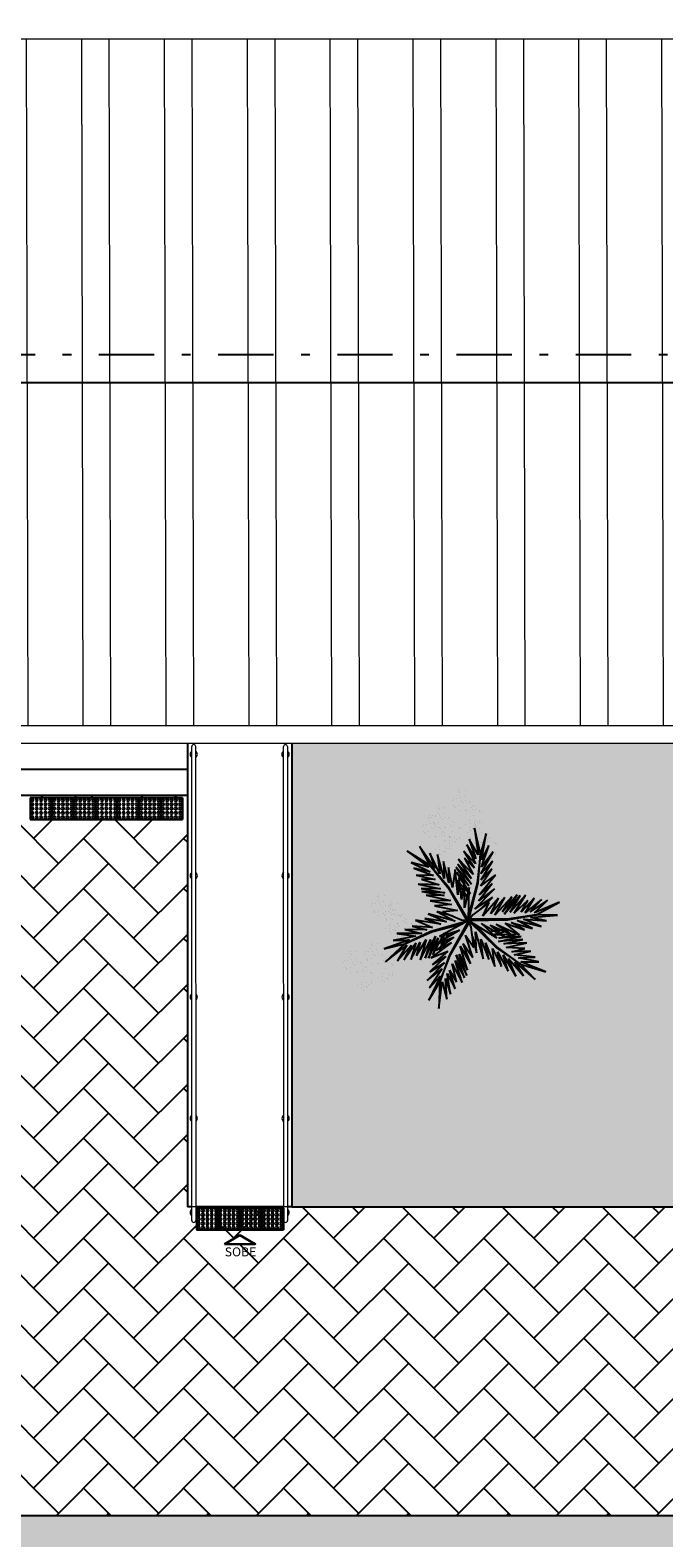
# Model space of a CAD drawing. Units: millimetres. Extents: x 2442 to 3219, y 1339 to 1555.
# Drawn here: x 3104 to 3111, y 1427 to 1444 of the extents above; entities that cross this region are included whole.
import ezdxf
from ezdxf.enums import TextEntityAlignment as Align

# ---------------------------------------------------------------- set-up
doc = ezdxf.new("R2010")
doc.units = ezdxf.units.MM
for name, pattern in [('CONTINUO', [0]), ('DASHDOT2', [12.7, 6.35, -3.175, 0, -3.175]), ('LIN0', [0])]:
    doc.linetypes.add(name, pattern=pattern)
for name, color, linetype, lineweight in [('10.13_Eixo Rod Estr Pav', 11, 'Continuous', 0), ('3', 3, 'Continuous', 30), ('ARQ-Cobertura', 3, 'Continuous', 0), ('MURO', 3, 'LIN0', 9), ('ÁRVORE', 92, 'Continuous', 15)]:
    doc.layers.add(name, color=color, linetype=linetype, lineweight=lineweight)
for name, color, linetype in [('ARQ-___-___-LIN-vistas0', 8, 'Continuous'), ('Contruir', 12, 'Continuous'), ('cota', 1, 'Continuous'), ('JARDIM', 64, 'CONTINUO'), ('TEXTOS', 2, 'Continuous'), ('VEGET1', 103, 'Continuous'), ('VEGET2', 71, 'Continuous')]:
    doc.layers.add(name, color=color, linetype=linetype)
doc.styles.add('arial', font='Arial.ttf')

# ---------------------------------------------------------------- blocks, each defined once
blk = doc.blocks.new('A$C4A2A349F')
at = {"layer": 'ARQ-___-___-LIN-vistas0'}
for p, q in [((0, 0), (0, 0.25)), ((0, 0.25), (0.25, 0.25)), ((0.25, 0.25), (0, 0.25)), ((0.25, 0), (0.25, 0.25)), ((0.25, 0.25), (0.25, 0)), ((0.25, 0), (0, 0))]:
    blk.add_line(p, q, dxfattribs=at)
for centre in [(0.025, 0.225), (0.025, 0.175), (0.075, 0.225), (0.075, 0.175), (0.125, 0.225), (0.125, 0.175), (0.175, 0.225), (0.175, 0.175), (0.225, 0.225), (0.225, 0.175), (0.025, 0.125), (0.025, 0.075), (0.025, 0.025), (0.075, 0.125), (0.075, 0.075), (0.075, 0.025), (0.125, 0.125), (0.125, 0.075), (0.125, 0.025), (0.175, 0.125), (0.175, 0.075), (0.175, 0.025), (0.225, 0.125), (0.225, 0.075), (0.225, 0.025)]:
    blk.add_circle(centre, 0.015, dxfattribs=at)
blk = doc.blocks.new('VEG2')
at = {"color": 0}
for p, q in [((-0.077, 1.168), (-0.077, 1.168)), ((-0.051, 1.171), (-0.051, 1.171)), ((-0.03, 1.197), (-0.03, 1.197)), ((-0.028, 1.238), (-0.028, 1.238)), ((-0.022, 1.256), (-0.022, 1.256)), ((-0.018, 1.229), (-0.018, 1.229)), ((-0.01, 1.177), (-0.01, 1.177)), ((0.025, 1.189), (0.025, 1.189)), ((0.038, 1.249), (0.038, 1.249)), ((-0.23, 1.037), (-0.23, 1.037)), ((-0.228, 1.078), (-0.228, 1.078)), ((-0.222, 1.096), (-0.222, 1.096)), ((-0.218, 1.069), (-0.218, 1.069)), ((-0.175, 1.029), (-0.175, 1.029)), ((-0.162, 1.089), (-0.162, 1.089)), ((-0.09, 1.151), (-0.09, 1.151)), ((-0.075, 1.1), (-0.075, 1.1)), ((-0.066, 1.091), (-0.066, 1.091)), ((-0.061, 1.082), (-0.061, 1.082)), ((-0.026, 1.101), (-0.026, 1.101)), ((-0.023, 1.051), (-0.023, 1.051)), ((-0.002, 1.144), (-0.002, 1.144)), ((0.019, 1.131), (0.019, 1.131)), ((0.036, 1.053), (0.036, 1.053)), ((0.041, 1.152), (0.041, 1.152)), ((0.044, 1.056), (0.044, 1.056)), ((0.075, 1.144), (0.075, 1.144)), ((0.084, 1.135), (0.084, 1.135)), ((0.095, 1.082), (0.095, 1.082)), ((0.104, 1.062), (0.104, 1.062)), ((0.109, 1.106), (0.109, 1.106)), ((0.128, 1.095), (0.128, 1.095)), ((0.13, 1.066), (0.13, 1.066)), ((0.172, 1.055), (0.172, 1.055)), ((0.177, 1.05), (0.177, 1.05)), ((0.187, 1.041), (0.187, 1.041)), ((-0.382, 0.901), (-0.382, 0.901)), ((-0.369, 0.918), (-0.369, 0.918)), ((-0.343, 0.921), (-0.343, 0.921)), ((-0.322, 0.947), (-0.322, 0.947)), ((-0.32, 0.988), (-0.32, 0.988)), ((-0.313, 1.006), (-0.313, 1.006)), ((-0.31, 0.979), (-0.31, 0.979)), ((-0.302, 0.927), (-0.302, 0.927)), ((-0.294, 0.894), (-0.294, 0.894)), ((-0.29, 0.991), (-0.29, 0.991)), ((-0.277, 1.008), (-0.277, 1.008)), ((-0.275, 0.94), (-0.275, 0.94)), ((-0.273, 0.881), (-0.273, 0.881)), ((-0.267, 0.939), (-0.267, 0.939)), ((-0.266, 0.931), (-0.266, 0.931)), ((-0.261, 0.922), (-0.261, 0.922)), ((-0.254, 0.999), (-0.254, 0.999)), ((-0.251, 1.011), (-0.251, 1.011)), ((-0.251, 0.902), (-0.251, 0.902)), ((-0.226, 0.941), (-0.226, 0.941)), ((-0.223, 0.891), (-0.223, 0.891)), ((-0.217, 0.894), (-0.217, 0.894)), ((-0.21, 1.017), (-0.21, 1.017)), ((-0.208, 0.885), (-0.208, 0.885)), ((-0.202, 0.984), (-0.202, 0.984)), ((-0.181, 0.971), (-0.181, 0.971)), ((-0.164, 0.893), (-0.164, 0.893)), ((-0.159, 0.992), (-0.159, 0.992)), ((-0.156, 0.896), (-0.156, 0.896)), ((-0.125, 0.984), (-0.125, 0.984)), ((-0.116, 0.975), (-0.116, 0.975)), ((-0.105, 0.922), (-0.105, 0.922)), ((-0.096, 0.902), (-0.096, 0.902)), ((-0.091, 0.946), (-0.091, 0.946)), ((-0.072, 0.935), (-0.072, 0.935)), ((-0.07, 0.906), (-0.07, 0.906)), ((-0.028, 0.895), (-0.028, 0.895)), ((-0.023, 0.89), (-0.023, 0.89)), ((-0.013, 0.881), (-0.013, 0.881)), ((0.041, 0.924), (0.041, 0.924)), ((0.079, 0.894), (0.079, 0.894)), ((0.08, 0.958), (0.08, 0.958)), ((0.082, 0.93), (0.082, 0.93)), ((0.1, 0.88), (0.1, 0.88)), ((0.112, 1.009), (0.112, 1.009)), ((0.115, 0.913), (0.115, 0.913)), ((0.12, 0.887), (0.12, 0.887)), ((0.122, 0.928), (0.122, 0.928)), ((0.128, 0.946), (0.128, 0.946)), ((0.13, 0.912), (0.13, 0.912)), ((0.132, 0.919), (0.132, 0.919)), ((0.135, 0.957), (0.135, 0.957)), ((0.139, 0.904), (0.139, 0.904)), ((0.15, 0.939), (0.15, 0.939)), ((0.175, 0.959), (0.175, 0.959)), ((0.175, 0.879), (0.175, 0.879)), ((0.176, 0.942), (0.176, 0.942)), ((0.188, 0.939), (0.188, 0.939)), ((-0.367, 0.85), (-0.367, 0.85)), ((-0.358, 0.841), (-0.358, 0.841)), ((-0.353, 0.832), (-0.353, 0.832)), ((-0.318, 0.851), (-0.318, 0.851)), ((-0.315, 0.801), (-0.315, 0.801)), ((-0.256, 0.803), (-0.256, 0.803)), ((-0.248, 0.806), (-0.248, 0.806)), ((-0.197, 0.832), (-0.197, 0.832)), ((-0.188, 0.812), (-0.188, 0.812)), ((-0.183, 0.855), (-0.183, 0.855)), ((-0.18, 0.759), (-0.18, 0.759)), ((-0.164, 0.845), (-0.164, 0.845)), ((-0.162, 0.815), (-0.162, 0.815)), ((-0.159, 0.764), (-0.159, 0.764)), ((-0.121, 0.734), (-0.121, 0.734)), ((-0.12, 0.805), (-0.12, 0.805)), ((-0.12, 0.798), (-0.12, 0.798)), ((-0.118, 0.77), (-0.118, 0.77)), ((-0.115, 0.8), (-0.115, 0.8)), ((-0.105, 0.791), (-0.105, 0.791)), ((-0.088, 0.849), (-0.088, 0.849)), ((-0.085, 0.753), (-0.085, 0.753)), ((-0.07, 0.752), (-0.07, 0.752)), ((-0.065, 0.797), (-0.065, 0.797)), ((-0.061, 0.744), (-0.061, 0.744)), ((-0.05, 0.779), (-0.05, 0.779)), ((-0.025, 0.799), (-0.025, 0.799)), ((-0.024, 0.782), (-0.024, 0.782)), ((0.06, 0.841), (0.06, 0.841)), ((0.073, 0.858), (0.073, 0.858)), ((0.075, 0.79), (0.075, 0.79)), ((0.084, 0.781), (0.084, 0.781)), ((0.089, 0.772), (0.089, 0.772)), ((0.099, 0.861), (0.099, 0.861)), ((0.124, 0.791), (0.124, 0.791)), ((0.127, 0.741), (0.127, 0.741)), ((0.14, 0.867), (0.14, 0.867)), ((0.148, 0.834), (0.148, 0.834)), ((0.169, 0.821), (0.169, 0.821)), ((0.186, 0.743), (0.186, 0.743)), ((0.191, 0.842), (0.191, 0.842)), ((0.194, 0.746), (0.194, 0.746)), ((0.225, 0.834), (0.225, 0.834)), ((0.234, 0.825), (0.234, 0.825)), ((0.245, 0.772), (0.245, 0.772)), ((0.254, 0.752), (0.254, 0.752)), ((0.259, 0.796), (0.259, 0.796)), ((0.278, 0.785), (0.278, 0.785)), ((0.28, 0.756), (0.28, 0.756)), ((0.322, 0.745), (0.322, 0.745)), ((0.327, 0.74), (0.327, 0.74)), ((0.337, 0.731), (0.337, 0.731)), ((-0.251, 0.674), (-0.251, 0.674)), ((-0.213, 0.644), (-0.213, 0.644)), ((-0.212, 0.708), (-0.212, 0.708)), ((-0.21, 0.68), (-0.21, 0.68)), ((-0.192, 0.63), (-0.192, 0.63)), ((-0.177, 0.663), (-0.177, 0.663)), ((-0.162, 0.662), (-0.162, 0.662)), ((-0.157, 0.707), (-0.157, 0.707)), ((-0.153, 0.653), (-0.153, 0.653)), ((-0.142, 0.689), (-0.142, 0.689)), ((-0.117, 0.709), (-0.117, 0.709)), ((-0.116, 0.692), (-0.116, 0.692)), ((-0.1, 0.72), (-0.1, 0.72)), ((0.191, 0.614), (0.191, 0.614)), ((0.229, 0.584), (0.229, 0.584)), ((0.23, 0.648), (0.23, 0.648)), ((0.232, 0.62), (0.232, 0.62)), ((0.262, 0.699), (0.262, 0.699)), ((0.265, 0.603), (0.265, 0.603)), ((0.28, 0.602), (0.28, 0.602)), ((0.285, 0.647), (0.285, 0.647)), ((0.289, 0.594), (0.289, 0.594)), ((0.3, 0.629), (0.3, 0.629)), ((0.325, 0.649), (0.325, 0.649)), ((0.326, 0.632), (0.326, 0.632)), ((0.25, 0.57), (0.25, 0.57)), ((-0.857, 0.158), (-0.857, 0.158)), ((-0.831, 0.161), (-0.831, 0.161)), ((-0.81, 0.187), (-0.81, 0.187)), ((-0.808, 0.228), (-0.808, 0.228)), ((-0.802, 0.246), (-0.802, 0.246)), ((-0.798, 0.219), (-0.798, 0.219)), ((-0.79, 0.167), (-0.79, 0.167)), ((-0.755, 0.179), (-0.755, 0.179)), ((-0.742, 0.239), (-0.742, 0.239)), ((-0.688, 0.148), (-0.688, 0.148)), ((-0.682, 0.166), (-0.682, 0.166)), ((-0.622, 0.159), (-0.622, 0.159)), ((-0.87, 0.141), (-0.87, 0.141)), ((-0.855, 0.09), (-0.855, 0.09)), ((-0.846, 0.081), (-0.846, 0.081)), ((-0.841, 0.072), (-0.841, 0.072)), ((-0.806, 0.091), (-0.806, 0.091)), ((-0.803, 0.041), (-0.803, 0.041)), ((-0.782, 0.134), (-0.782, 0.134)), ((-0.761, 0.121), (-0.761, 0.121)), ((-0.75, 0.061), (-0.75, 0.061)), ((-0.744, 0.043), (-0.744, 0.043)), ((-0.739, 0.142), (-0.739, 0.142)), ((-0.737, 0.078), (-0.737, 0.078)), ((-0.736, 0.046), (-0.736, 0.046)), ((-0.735, 0.01), (-0.735, 0.01)), ((-0.726, 0.001), (-0.726, 0.001)), ((-0.711, 0.081), (-0.711, 0.081)), ((-0.705, 0.134), (-0.705, 0.134)), ((-0.696, 0.125), (-0.696, 0.125)), ((-0.69, 0.107), (-0.69, 0.107)), ((-0.686, 0.011), (-0.686, 0.011)), ((-0.685, 0.072), (-0.685, 0.072)), ((-0.678, 0.139), (-0.678, 0.139)), ((-0.676, 0.052), (-0.676, 0.052)), ((-0.671, 0.096), (-0.671, 0.096)), ((-0.67, 0.087), (-0.67, 0.087)), ((-0.662, 0.054), (-0.662, 0.054)), ((-0.652, 0.085), (-0.652, 0.085)), ((-0.65, 0.056), (-0.65, 0.056)), ((-0.641, 0.041), (-0.641, 0.041)), ((-0.635, 0.099), (-0.635, 0.099)), ((-0.619, 0.062), (-0.619, 0.062)), ((-0.608, 0.045), (-0.608, 0.045)), ((-0.603, 0.04), (-0.603, 0.04)), ((-0.593, 0.031), (-0.593, 0.031)), ((-0.585, 0.054), (-0.585, 0.054)), ((-0.576, 0.045), (-0.576, 0.045)), ((-0.551, 0.016), (-0.551, 0.016)), ((-0.532, 0.005), (-0.532, 0.005)), ((-0.739, -0.086), (-0.739, -0.086)), ((-0.721, -0.008), (-0.721, -0.008)), ((-0.701, -0.116), (-0.701, -0.116)), ((-0.7, -0.052), (-0.7, -0.052)), ((-0.698, -0.08), (-0.698, -0.08)), ((-0.683, -0.039), (-0.683, -0.039)), ((-0.68, -0.13), (-0.68, -0.13)), ((-0.668, -0.001), (-0.668, -0.001)), ((-0.665, -0.097), (-0.665, -0.097)), ((-0.65, -0.098), (-0.65, -0.098)), ((-0.645, -0.053), (-0.645, -0.053)), ((-0.641, -0.106), (-0.641, -0.106)), ((-0.63, -0.071), (-0.63, -0.071)), ((-0.624, -0.037), (-0.624, -0.037)), ((-0.616, -0.034), (-0.616, -0.034)), ((-0.605, -0.051), (-0.605, -0.051)), ((-0.604, -0.068), (-0.604, -0.068)), ((-0.58, -0.132), (-0.58, -0.132)), ((-0.565, -0.008), (-0.565, -0.008)), ((-0.556, -0.028), (-0.556, -0.028)), ((-0.548, -0.081), (-0.548, -0.081)), ((-0.53, -0.024), (-0.53, -0.024)), ((-0.525, -0.133), (-0.525, -0.133)), ((-0.488, -0.035), (-0.488, -0.035)), ((-0.485, -0.131), (-0.485, -0.131)), ((-0.483, -0.04), (-0.483, -0.04)), ((-0.473, -0.049), (-0.473, -0.049)), ((-0.876, -0.282), (-0.876, -0.282)), ((-0.874, -0.241), (-0.874, -0.241)), ((-0.868, -0.223), (-0.868, -0.223)), ((-0.865, -0.25), (-0.865, -0.25)), ((-0.821, -0.29), (-0.821, -0.29)), ((-0.808, -0.23), (-0.808, -0.23)), ((-0.619, -0.166), (-0.619, -0.166)), ((-0.581, -0.196), (-0.581, -0.196)), ((-0.578, -0.16), (-0.578, -0.16)), ((-0.56, -0.21), (-0.56, -0.21)), ((-0.545, -0.177), (-0.545, -0.177)), ((-0.53, -0.178), (-0.53, -0.178)), ((-0.521, -0.186), (-0.521, -0.186)), ((-0.51, -0.151), (-0.51, -0.151)), ((-0.484, -0.148), (-0.484, -0.148)), ((-1.14, -0.409), (-1.14, -0.409)), ((-1.127, -0.392), (-1.127, -0.392)), ((-1.101, -0.389), (-1.101, -0.389)), ((-1.08, -0.363), (-1.08, -0.363)), ((-1.078, -0.322), (-1.078, -0.322)), ((-1.072, -0.304), (-1.072, -0.304)), ((-1.068, -0.331), (-1.068, -0.331)), ((-1.06, -0.383), (-1.06, -0.383)), ((-1.052, -0.416), (-1.052, -0.416)), ((-1.031, -0.429), (-1.031, -0.429)), ((-1.025, -0.371), (-1.025, -0.371)), ((-1.012, -0.311), (-1.012, -0.311)), ((-1.009, -0.408), (-1.009, -0.408)), ((-0.975, -0.416), (-0.975, -0.416)), ((-0.966, -0.425), (-0.966, -0.425)), ((-0.936, -0.328), (-0.936, -0.328)), ((-0.923, -0.311), (-0.923, -0.311)), ((-0.922, -0.379), (-0.922, -0.379)), ((-0.912, -0.388), (-0.912, -0.388)), ((-0.907, -0.397), (-0.907, -0.397)), ((-0.897, -0.308), (-0.897, -0.308)), ((-0.873, -0.378), (-0.873, -0.378)), ((-0.869, -0.428), (-0.869, -0.428)), ((-0.856, -0.302), (-0.856, -0.302)), ((-0.848, -0.335), (-0.848, -0.335)), ((-0.827, -0.348), (-0.827, -0.348)), ((-0.81, -0.426), (-0.81, -0.426)), ((-0.805, -0.327), (-0.805, -0.327)), ((-0.802, -0.423), (-0.802, -0.423)), ((-0.771, -0.335), (-0.771, -0.335)), ((-0.762, -0.344), (-0.762, -0.344)), ((-0.751, -0.397), (-0.751, -0.397)), ((-0.742, -0.417), (-0.742, -0.417)), ((-0.737, -0.374), (-0.737, -0.374)), ((-0.719, -0.384), (-0.719, -0.384)), ((-0.716, -0.413), (-0.716, -0.413)), ((-0.674, -0.424), (-0.674, -0.424)), ((-0.669, -0.429), (-0.669, -0.429)), ((-1.125, -0.46), (-1.125, -0.46)), ((-1.116, -0.469), (-1.116, -0.469)), ((-1.111, -0.478), (-1.111, -0.478)), ((-1.076, -0.459), (-1.076, -0.459)), ((-1.073, -0.509), (-1.073, -0.509)), ((-1.014, -0.507), (-1.014, -0.507)), ((-1.006, -0.504), (-1.006, -0.504)), ((-0.955, -0.478), (-0.955, -0.478)), ((-0.946, -0.498), (-0.946, -0.498)), ((-0.941, -0.454), (-0.941, -0.454)), ((-0.938, -0.551), (-0.938, -0.551)), ((-0.922, -0.465), (-0.922, -0.465)), ((-0.92, -0.494), (-0.92, -0.494)), ((-0.878, -0.505), (-0.878, -0.505)), ((-0.873, -0.51), (-0.873, -0.51)), ((-0.863, -0.519), (-0.863, -0.519)), ((-0.805, -0.555), (-0.805, -0.555)), ((-0.766, -0.521), (-0.766, -0.521)), ((-0.764, -0.549), (-0.764, -0.549)), ((-0.734, -0.47), (-0.734, -0.47)), ((-0.731, -0.566), (-0.731, -0.566)), ((-0.717, -0.567), (-0.717, -0.567)), ((-0.711, -0.522), (-0.711, -0.522)), ((-0.707, -0.575), (-0.707, -0.575)), ((-0.696, -0.54), (-0.696, -0.54)), ((-0.671, -0.52), (-0.671, -0.52)), ((-0.67, -0.537), (-0.67, -0.537)), ((-0.66, -0.438), (-0.66, -0.438)), ((-1.009, -0.636), (-1.009, -0.636)), ((-0.971, -0.666), (-0.971, -0.666)), ((-0.97, -0.602), (-0.97, -0.602)), ((-0.968, -0.63), (-0.968, -0.63)), ((-0.95, -0.68), (-0.95, -0.68)), ((-0.935, -0.647), (-0.935, -0.647)), ((-0.92, -0.648), (-0.92, -0.648)), ((-0.915, -0.603), (-0.915, -0.603)), ((-0.911, -0.656), (-0.911, -0.656)), ((-0.9, -0.621), (-0.9, -0.621)), ((-0.875, -0.601), (-0.875, -0.601)), ((-0.874, -0.618), (-0.874, -0.618)), ((-0.768, -0.585), (-0.768, -0.585)), ((-0.747, -0.599), (-0.747, -0.599))]:
    blk.add_line(p, q, dxfattribs=at)
at = {"layer": 'VEGET1'}
for p, q in [((0.123, 0.886), (0.16, 0.627)), ((0.181, 0.636), (0.123, 0.886)), ((0.074, 0.78), (0.138, 0.588)), ((0.16, 0.627), (0.074, 0.78)), ((0.237, 0.833), (0.181, 0.636)), ((0.191, 0.578), (0.237, 0.833)), ((-0.029, 0.586), (0.092, 0.399)), ((0.112, 0.437), (-0.029, 0.586)), ((0.02, 0.661), (0.12, 0.503)), ((0.135, 0.539), (0.02, 0.661)), ((0.028, 0.595), (0.112, 0.437)), ((0.12, 0.503), (0.028, 0.595)), ((0.051, 0.724), (0.135, 0.539)), ((0.138, 0.588), (0.051, 0.724)), ((0.181, 0.636), (0.151, 0.355)), ((0.158, 0.358), (0.181, 0.636)), ((0.186, 0.445), (0.304, 0.655)), ((0.263, 0.718), (0.191, 0.578)), ((0.191, 0.508), (0.263, 0.718)), ((0.304, 0.655), (0.191, 0.508)), ((-0.053, 0.508), (0.07, 0.329)), ((0.096, 0.343), (-0.053, 0.508)), ((-0.047, 0.456), (0.022, 0.346)), ((0.07, 0.329), (-0.047, 0.456)), ((-0.037, 0.536), (0.096, 0.343)), ((0.092, 0.399), (-0.037, 0.536)), ((0.183, 0.328), (0.292, 0.491)), ((0.299, 0.567), (0.186, 0.445)), ((0.19, 0.385), (0.299, 0.567)), ((0.292, 0.491), (0.19, 0.385)), ((-0.027, 0.358), (-0.051, 0.381)), ((-0.05, 0.377), (-0.028, 0.345)), ((-0.032, 0.296), (-0.042, 0.305)), ((0.017, 0.314), (-0.018, 0.349)), ((-0.015, 0.326), (0.013, 0.285)), ((0.028, 0.336), (0.065, 0.276)), ((0.063, 0.268), (0.028, 0.303)), ((0.151, 0.355), (0.068, 0.053)), ((0.069, 0.005), (0.158, 0.358)), ((0.126, 0.105), (0.317, 0.298)), ((0.163, 0.183), (0.295, 0.349)), ((0.317, 0.298), (0.163, 0.183)), ((0.17, 0.24), (0.326, 0.433)), ((0.295, 0.349), (0.17, 0.24)), ((0.326, 0.433), (0.183, 0.328)), ((-0.04, 0.287), (-0.033, 0.276)), ((0.009, 0.261), (-0.009, 0.277)), ((-0.004, 0.232), (0.003, 0.22)), ((0.028, 0.263), (0.054, 0.226)), ((0.053, 0.223), (0.028, 0.245)), ((0.028, 0.182), (0.04, 0.164)), ((0.038, 0.154), (0.029, 0.162)), ((0.072, 0.265), (0.081, 0.251)), ((0.081, 0.251), (0.072, 0.26)), ((0.297, 0.214), (0.126, 0.105)), ((0.181, 0.102), (0.297, 0.214)), ((-0.356, 0.011), (-0.2, -0.043)), ((-0.147, -0.02), (-0.356, 0.011)), ((-0.324, 0.056), (-0.147, -0.02)), ((-0.061, -0.013), (-0.324, 0.056)), ((-0.24, 0.08), (-0.061, -0.013)), ((-0.086, 0.036), (-0.24, 0.08)), ((0.067, 0.006), (0.069, 0.005)), ((-0.385, -0.132), (-0.626, -0.134)), ((-0.626, -0.134), (-0.442, -0.158)), ((-0.296, -0.112), (-0.548, -0.231)), ((-0.548, -0.231), (-0.289, -0.117)), ((-0.547, -0.095), (-0.385, -0.132)), ((-0.335, -0.098), (-0.547, -0.095)), ((-0.478, -0.062), (-0.335, -0.098)), ((-0.282, -0.075), (-0.478, -0.062)), ((-0.445, -0.004), (-0.282, -0.075)), ((-0.2, -0.043), (-0.445, -0.004)), ((0.054, -0.013), (-0.296, -0.112)), ((-0.289, -0.117), (0.013, -0.038)), ((-0.172, -0.14), (-0.164, -0.125)), ((-0.164, -0.125), (-0.167, -0.138)), ((-0.149, -0.177), (-0.129, -0.136)), ((-0.126, -0.135), (-0.133, -0.168)), ((-0.079, -0.136), (-0.069, -0.117)), ((-0.059, -0.114), (-0.061, -0.126)), ((0.055, -0.015), (0.054, -0.013)), ((0.079, -0.015), (0.077, -0.017)), ((0.077, -0.017), (0.338, -0.27)), ((0.339, -0.262), (0.12, -0.04)), ((0.135, -0.116), (0.207, -0.378)), ((0.144, -0.318), (0.135, -0.116)), ((0.221, -0.064), (0.233, -0.06)), ((0.251, -0.07), (0.23, -0.071)), ((0.274, -0.112), (0.305, -0.101)), ((0.321, -0.11), (0.276, -0.114)), ((0.31, -0.066), (0.296, -0.067)), ((0.308, -0.143), (0.356, -0.13)), ((0.328, -0.093), (0.352, -0.084)), ((0.397, -0.104), (0.348, -0.108)), ((0.358, -0.179), (0.526, -0.141)), ((0.376, -0.063), (0.362, -0.063)), ((0.371, -0.126), (0.463, -0.101)), ((0.379, -0.075), (0.393, -0.07)), ((0.526, -0.141), (0.396, -0.146)), ((0.459, -0.099), (0.42, -0.102)), ((0.541, -0.008), (0.546, -0.008)), ((-0.503, -0.193), (-0.747, -0.281)), ((-0.747, -0.281), (-0.548, -0.231)), ((-0.548, -0.231), (-0.736, -0.406)), ((-0.736, -0.406), (-0.53, -0.245)), ((-0.442, -0.158), (-0.66, -0.201)), ((-0.66, -0.201), (-0.503, -0.193)), ((-0.619, -0.396), (-0.485, -0.245)), ((-0.53, -0.245), (-0.619, -0.396)), ((-0.559, -0.388), (-0.441, -0.222)), ((-0.485, -0.245), (-0.559, -0.388)), ((-0.489, -0.383), (-0.402, -0.218)), ((-0.441, -0.222), (-0.489, -0.383)), ((-0.436, -0.344), (-0.341, -0.192)), ((-0.402, -0.218), (-0.436, -0.344)), ((-0.4, -0.388), (-0.299, -0.19)), ((-0.341, -0.192), (-0.4, -0.388)), ((-0.352, -0.37), (-0.252, -0.159)), ((-0.299, -0.19), (-0.352, -0.37)), ((-0.252, -0.159), (-0.32, -0.37)), ((-0.32, -0.37), (-0.227, -0.174)), ((-0.227, -0.174), (-0.278, -0.339)), ((-0.278, -0.339), (-0.217, -0.224)), ((-0.212, -0.214), (-0.178, -0.152)), ((-0.203, -0.273), (-0.212, -0.304)), ((-0.208, -0.302), (-0.192, -0.267)), ((-0.187, -0.212), (-0.2, -0.26)), ((-0.171, -0.149), (-0.183, -0.198)), ((-0.182, -0.246), (-0.16, -0.202)), ((-0.147, -0.245), (-0.15, -0.259)), ((-0.137, -0.192), (-0.142, -0.217)), ((-0.135, -0.248), (-0.129, -0.236)), ((-0.105, -0.19), (-0.099, -0.177)), ((0.105, -0.162), (0.144, -0.318)), ((0.184, -0.187), (0.262, -0.384)), ((0.207, -0.378), (0.184, -0.187)), ((0.23, -0.222), (0.319, -0.453)), ((0.262, -0.384), (0.23, -0.222)), ((0.284, -0.15), (0.296, -0.146)), ((0.301, -0.149), (0.284, -0.15)), ((0.299, -0.277), (0.386, -0.453)), ((0.319, -0.453), (0.299, -0.277)), ((0.384, -0.146), (0.314, -0.149)), ((0.338, -0.27), (0.567, -0.429)), ((0.567, -0.429), (0.339, -0.262)), ((0.357, -0.209), (0.574, -0.162)), ((0.59, -0.19), (0.357, -0.209)), ((0.574, -0.162), (0.358, -0.179)), ((0.407, -0.234), (0.59, -0.19)), ((0.629, -0.222), (0.407, -0.234)), ((0.43, -0.269), (0.629, -0.222)), ((0.609, -0.276), (0.43, -0.269)), ((0.483, -0.309), (0.609, -0.276)), ((0.345, -0.311), (0.449, -0.497)), ((0.386, -0.453), (0.345, -0.311)), ((0.4, -0.338), (0.522, -0.545)), ((0.449, -0.497), (0.4, -0.338)), ((0.451, -0.374), (0.597, -0.541)), ((0.522, -0.545), (0.451, -0.374)), ((0.669, -0.302), (0.483, -0.309)), ((0.506, -0.34), (0.669, -0.302)), ((0.709, -0.36), (0.506, -0.34)), ((0.512, -0.409), (0.71, -0.577)), ((0.597, -0.541), (0.512, -0.409)), ((0.548, -0.368), (0.709, -0.36)), ((0.746, -0.408), (0.548, -0.368)), ((0.567, -0.429), (0.813, -0.504)), ((0.71, -0.577), (0.567, -0.429)), ((0.571, -0.406), (0.746, -0.408)), ((0.813, -0.504), (0.571, -0.406))]:
    blk.add_line(p, q, dxfattribs=at)
at = {"layer": 'VEGET2'}
for p, q in [((-0.525, 0.664), (-0.317, 0.507)), ((-0.308, 0.528), (-0.525, 0.664)), ((-0.408, 0.708), (-0.308, 0.528)), ((-0.259, 0.494), (-0.408, 0.708)), ((-0.308, 0.644), (-0.259, 0.494)), ((-0.21, 0.444), (-0.308, 0.644)), ((-0.234, 0.629), (-0.21, 0.444)), ((-0.17, 0.397), (-0.234, 0.629)), ((-0.486, 0.554), (-0.304, 0.464)), ((-0.317, 0.507), (-0.486, 0.554)), ((-0.462, 0.498), (-0.272, 0.427)), ((-0.304, 0.464), (-0.462, 0.498)), ((-0.308, 0.528), (-0.13, 0.308)), ((-0.128, 0.315), (-0.308, 0.528)), ((-0.176, 0.563), (-0.17, 0.397)), ((-0.124, 0.357), (-0.176, 0.563)), ((-0.126, 0.504), (-0.124, 0.357)), ((-0.088, 0.312), (-0.126, 0.504)), ((-0.062, 0.487), (-0.088, 0.312)), ((-0.036, 0.24), (-0.062, 0.487)), ((-0.439, 0.432), (-0.257, 0.39)), ((-0.272, 0.427), (-0.439, 0.432)), ((-0.421, 0.344), (-0.203, 0.298)), ((-0.216, 0.338), (-0.421, 0.344)), ((-0.391, 0.303), (-0.161, 0.261)), ((-0.203, 0.298), (-0.391, 0.303)), ((-0.387, 0.391), (-0.216, 0.338)), ((-0.257, 0.39), (-0.387, 0.391)), ((-0.13, 0.308), (0.047, -0.004)), ((0.059, 0.003), (-0.128, 0.315)), ((-0.024, 0.406), (-0.036, 0.24)), ((0, 0.195), (-0.024, 0.406)), ((0.027, 0.386), (0, 0.195)), ((0.029, 0.114), (0.027, 0.386)), ((0.073, 0.311), (0.029, 0.114)), ((0.067, -0.008), (0.073, 0.311)), ((-0.383, 0.272), (-0.17, 0.233)), ((-0.161, 0.261), (-0.383, 0.272)), ((-0.342, 0.239), (-0.106, 0.185)), ((-0.17, 0.233), (-0.342, 0.239)), ((-0.106, 0.185), (-0.303, 0.184)), ((-0.303, 0.184), (-0.098, 0.146)), ((-0.098, 0.146), (-0.263, 0.134)), ((0.267, 0.167), (0.107, 0.046)), ((0.355, 0.207), (0.203, 0.035)), ((0.203, 0.035), (0.267, 0.167)), ((0.418, 0.216), (0.283, 0.057)), ((0.283, 0.057), (0.355, 0.207)), ((0.486, 0.222), (0.32, 0.045)), ((0.32, 0.045), (0.418, 0.216)), ((0.535, 0.241), (0.394, 0.076)), ((0.394, 0.076), (0.486, 0.222)), ((0.414, 0.055), (0.535, 0.241)), ((0.565, 0.233), (0.414, 0.055)), ((0.616, 0.238), (0.467, 0.073)), ((0.467, 0.073), (0.565, 0.233)), ((0.508, 0.064), (0.616, 0.238)), ((0.639, 0.186), (0.508, 0.064)), ((0.701, 0.21), (0.574, 0.073)), ((0.574, 0.073), (0.639, 0.186)), ((0.613, 0.068), (0.701, 0.21)), ((0.77, 0.197), (0.613, 0.068)), ((0.661, 0.077), (0.77, 0.197)), ((0.83, 0.189), (0.661, 0.077)), ((0.705, 0.066), (0.83, 0.189)), ((0.945, 0.169), (0.705, 0.066)), ((0.718, 0.048), (0.945, 0.169)), ((-0.263, 0.134), (-0.039, 0.088)), ((-0.039, 0.088), (-0.185, 0.077)), ((-0.185, 0.077), (0, 0)), ((0, 0), (0.067, -0.008)), ((0.047, -0.004), (0.059, 0.003)), ((0.107, 0.046), (0.067, -0.008)), ((0.08, 0.007), (0.08, -0.007)), ((0.439, 0.005), (0.08, 0.007)), ((0.718, 0.048), (0.439, 0.005)), ((0.444, -0.001), (0.718, 0.048)), ((0.597, 0.005), (0.819, -0.01)), ((0.769, -0.066), (0.597, 0.005)), ((0.665, 0.023), (0.924, 0.045)), ((0.819, -0.01), (0.665, 0.023)), ((0.924, 0.045), (0.718, 0.048)), ((-0.02, -0.102), (-0.255, -0.239)), ((0.067, -0.008), (-0.213, -0.163)), ((-0.213, -0.163), (-0.02, -0.102)), ((0.061, -0.02), (-0.116, -0.338)), ((-0.108, -0.337), (0.073, -0.027)), ((0.073, -0.027), (0.061, -0.02)), ((0.093, -0.07), (0.067, -0.008)), ((0.067, -0.008), (0.341, -0.173)), ((0.08, -0.007), (0.444, -0.001)), ((0.119, -0.269), (0.093, -0.07)), ((0.191, -0.036), (0.428, -0.171)), ((0.341, -0.173), (0.191, -0.036)), ((0.276, -0.052), (0.471, -0.136)), ((0.428, -0.171), (0.276, -0.052)), ((0.333, -0.044), (0.56, -0.144)), ((0.471, -0.136), (0.333, -0.044)), ((0.421, -0.034), (0.607, -0.097)), ((0.56, -0.144), (0.421, -0.034)), ((0.478, -0.026), (0.683, -0.083)), ((0.607, -0.097), (0.478, -0.026)), ((0.536, -0.006), (0.769, -0.066)), ((0.683, -0.083), (0.536, -0.006)), ((-0.097, -0.221), (-0.298, -0.367)), ((-0.255, -0.239), (-0.076, -0.168)), ((-0.076, -0.168), (-0.246, -0.294)), ((-0.246, -0.294), (-0.097, -0.221)), ((-0.014, -0.254), (0.085, -0.424)), ((0.057, -0.486), (-0.014, -0.254)), ((0.016, -0.228), (0.109, -0.365)), ((0.085, -0.424), (0.016, -0.228)), ((0.037, -0.148), (0.119, -0.269)), ((0.109, -0.365), (0.037, -0.148)), ((-0.165, -0.415), (-0.334, -0.587)), ((-0.154, -0.356), (-0.306, -0.504)), ((-0.306, -0.504), (-0.165, -0.415)), ((-0.298, -0.367), (-0.132, -0.302)), ((-0.132, -0.302), (-0.28, -0.431)), ((-0.28, -0.431), (-0.154, -0.356)), ((-0.21, -0.6), (-0.108, -0.337)), ((-0.116, -0.338), (-0.21, -0.6)), ((-0.092, -0.426), (0.005, -0.607)), ((-0.051, -0.601), (-0.092, -0.426)), ((-0.063, -0.395), (0.026, -0.56)), ((0.005, -0.607), (-0.063, -0.395)), ((-0.052, -0.34), (0.049, -0.538)), ((0.026, -0.56), (-0.052, -0.34)), ((-0.023, -0.333), (0.057, -0.486)), ((0.049, -0.538), (-0.023, -0.333)), ((-0.334, -0.587), (-0.187, -0.474)), ((-0.205, -0.542), (-0.316, -0.777)), ((-0.187, -0.474), (-0.311, -0.658)), ((-0.311, -0.658), (-0.205, -0.542)), ((-0.156, -0.566), (-0.107, -0.719)), ((-0.144, -0.768), (-0.156, -0.566)), ((-0.14, -0.519), (-0.061, -0.666)), ((-0.107, -0.719), (-0.14, -0.519)), ((-0.116, -0.488), (-0.051, -0.601)), ((-0.061, -0.666), (-0.116, -0.488)), ((-0.316, -0.777), (-0.21, -0.6)), ((-0.219, -0.857), (-0.188, -0.598)), ((-0.21, -0.6), (-0.219, -0.857)), ((-0.188, -0.598), (-0.144, -0.768))]:
    blk.add_line(p, q, dxfattribs=at)

msp = doc.modelspace()

# ---------------------------------------------------------------- hatches: boundary and pattern name
h = msp.add_hatch()
h.set_pattern_fill('AR-HBONE', color=253, scale=0.004)
h.set_pattern_definition([(45, (1874.0277, 1872.27496), (6e-17, 0.57473639), [1.2192, -0.4064]), (135, (1874.3151, 1872.56232), (6e-17, 0.57473639), [1.2192, -0.4064])])
h.paths.add_polyline_path([(3105.383, 1414.221), (3106.413, 1410.143), (3104.631, 1409.717), (3103.625, 1413.875)])
h.paths.add_polyline_path([(3109.439, 1411.095), (3111.103, 1411.443), (3111.451, 1409.779), (3109.787, 1409.431)])
edge = h.paths.add_edge_path()
edge.add_line((3129.224, 1410.179), (3118.69, 1410.179))
edge.add_line((3118.69, 1410.179), (3114.532, 1413.121))
edge.add_line((3114.532, 1413.121), (3113.59, 1412.75))
edge.add_line((3113.59, 1412.75), (3090.18, 1417.005))
edge.add_line((3090.18, 1417.005), (3091.266, 1411.789))
edge.add_line((3091.266, 1411.789), (3091.486, 1410.733))
edge.add_arc((3047.149, 1122.991), 291.138, 73.86176, 81.24039, ccw=False)
edge.add_arc((3047.149, 1122.991), 291.138, 66.48314, 73.86176, ccw=False)
edge.add_line((3163.319, 1389.948), (3156.072, 1457.355))
edge.add_arc((3155.575, 1457.302), 0.5, 6.136, 27.6949)
edge.add_line((3156.018, 1457.534), (3155.346, 1458.814))
edge.add_line((3155.346, 1458.814), (3154.448, 1458.335))
edge.add_line((3154.448, 1458.335), (3162.028, 1392.609))
edge.add_arc((3047.157, 1122.915), 293.138, 66.92948, 70.10467)
edge.add_arc((3047.157, 1122.915), 293.138, 70.10467, 73.2797)
edge.add_line((3131.493, 1403.659), (3131.057, 1407.407))
edge.add_line((3131.057, 1407.407), (3129.567, 1407.234))
edge.add_line((3129.567, 1407.234), (3129.224, 1410.179))
h = msp.add_hatch()
h.set_pattern_fill('AR-HBONE', color=253, scale=0.004)
h.set_pattern_definition([(45, (2058.89053, 1872.27496), (6e-17, 0.57473639), [1.2192, -0.4064]), (135, (2059.1779, 1872.56232), (6e-17, 0.57473639), [1.2192, -0.4064])])
h.paths.add_polyline_path([(3119.474, 1430.666), (3106.73, 1430.666), (3105.625, 1430.666), (3105.625, 1430.648), (3105.883, 1430.648), (3105.883, 1430.398), (3106.133, 1430.398), (3106.383, 1430.398), (3106.383, 1430.648), (3106.633, 1430.648), (3106.633, 1430.398), (3106.383, 1430.398), (3106.133, 1430.398), (3105.883, 1430.398), (3105.633, 1430.398), (3105.625, 1430.508, -0.999801), (3105.58, 1430.508), (3105.58, 1430.563, -0.555636), (3105.58, 1430.635), (3105.58, 1430.666), (3105.53, 1430.666), (3105.53, 1435.397), (3096.631, 1435.396), (3096.631, 1427.116), (3119.474, 1427.116)])
h.paths.add_polyline_path([(3106.309, 1430.236), (3105.957, 1430.236), (3106.133, 1430.338)], flags=16)
h.paths.add_polyline_path([(3099.222, 1435.367), (3098.972, 1435.367), (3098.972, 1435.117), (3099.222, 1435.117)], flags=16)
h.paths.add_polyline_path([(3104.972, 1435.367), (3104.722, 1435.367), (3104.722, 1435.117), (3104.972, 1435.117)], flags=16)
h.paths.add_polyline_path([(3105.472, 1435.117), (3105.222, 1435.117), (3104.972, 1435.117), (3104.972, 1435.367), (3105.222, 1435.367), (3105.472, 1435.367)], flags=16)
h.paths.add_polyline_path([(3104.222, 1435.367), (3103.972, 1435.367), (3103.972, 1435.117), (3104.222, 1435.117)], flags=16)
h.paths.add_polyline_path([(3104.472, 1435.117), (3104.222, 1435.117), (3104.222, 1435.367), (3104.472, 1435.367), (3104.722, 1435.367), (3104.722, 1435.117)], flags=16)
h.paths.add_polyline_path([(3103.222, 1435.367), (3102.972, 1435.367), (3102.972, 1435.117), (3103.222, 1435.117)], flags=16)
h.paths.add_polyline_path([(3103.972, 1435.117), (3103.722, 1435.117), (3103.472, 1435.117), (3103.222, 1435.117), (3103.222, 1435.367), (3103.472, 1435.367), (3103.722, 1435.367), (3103.972, 1435.367)], flags=16)
h.paths.add_polyline_path([(3102.222, 1435.367), (3101.972, 1435.367), (3101.972, 1435.117), (3102.222, 1435.117)], flags=16)
h.paths.add_polyline_path([(3103.472, 1435.117), (3103.222, 1435.117), (3102.972, 1435.117), (3102.722, 1435.117), (3102.472, 1435.117), (3102.222, 1435.117), (3102.222, 1435.367), (3102.472, 1435.367), (3102.722, 1435.367), (3102.972, 1435.367), (3102.972, 1435.117), (3103.222, 1435.117), (3103.222, 1435.117), (3103.472, 1435.117), (3103.722, 1435.117), (3103.722, 1435.367), (3103.722, 1435.367), (3103.722, 1435.117)], flags=16)
h.paths.add_polyline_path([(3101.222, 1435.367), (3100.972, 1435.367), (3100.972, 1435.117), (3101.222, 1435.117)], flags=16)
h.paths.add_polyline_path([(3102.472, 1435.117), (3102.222, 1435.117), (3101.972, 1435.117), (3101.722, 1435.117), (3101.472, 1435.117), (3101.222, 1435.117), (3101.222, 1435.367), (3101.472, 1435.367), (3101.722, 1435.367), (3101.972, 1435.367), (3101.972, 1435.117), (3102.222, 1435.117), (3102.222, 1435.117), (3102.472, 1435.117), (3102.722, 1435.117), (3102.722, 1435.367), (3102.722, 1435.367), (3102.722, 1435.117)], flags=16)
h.paths.add_polyline_path([(3100.222, 1435.367), (3099.972, 1435.367), (3099.972, 1435.117), (3100.222, 1435.117)], flags=16)
h.paths.add_polyline_path([(3101.472, 1435.117), (3101.222, 1435.117), (3100.972, 1435.117), (3100.722, 1435.117), (3100.472, 1435.117), (3100.222, 1435.117), (3100.222, 1435.367), (3100.472, 1435.367), (3100.722, 1435.367), (3100.972, 1435.367), (3100.972, 1435.117), (3101.222, 1435.117), (3101.222, 1435.117), (3101.472, 1435.117), (3101.722, 1435.117), (3101.722, 1435.367), (3101.722, 1435.367), (3101.722, 1435.117)], flags=16)
h.paths.add_polyline_path([(3101.257, 1434.946), (3100.905, 1434.945), (3101.081, 1435.047)], flags=16)
h.paths.add_polyline_path([(3100.472, 1435.117), (3100.222, 1435.117), (3099.972, 1435.117), (3099.722, 1435.117), (3099.472, 1435.117), (3099.222, 1435.117), (3099.222, 1435.367), (3099.472, 1435.367), (3099.722, 1435.367), (3099.972, 1435.367), (3099.972, 1435.117), (3100.222, 1435.117), (3100.222, 1435.117), (3100.472, 1435.117), (3100.722, 1435.117), (3100.722, 1435.367), (3100.722, 1435.367), (3100.722, 1435.117)], flags=16)
h.paths.add_polyline_path([(3098.722, 1435.367), (3098.472, 1435.367), (3098.472, 1435.117), (3098.722, 1435.117)], flags=16)
h.paths.add_polyline_path([(3099.472, 1435.117), (3099.222, 1435.117), (3098.972, 1435.117), (3098.722, 1435.117), (3098.722, 1435.367), (3098.972, 1435.367), (3098.972, 1435.117), (3099.222, 1435.117), (3099.222, 1435.117), (3099.472, 1435.117), (3099.722, 1435.117), (3099.722, 1435.367), (3099.722, 1435.367), (3099.722, 1435.117)], flags=16)
h.paths.add_polyline_path([(3098.222, 1435.367), (3097.972, 1435.367), (3097.972, 1435.117), (3098.222, 1435.117)], flags=16)
h.paths.add_polyline_path([(3098.472, 1435.117), (3098.222, 1435.117), (3098.222, 1435.367), (3098.472, 1435.367)], flags=16)
h.paths.add_polyline_path([(3097.222, 1435.367), (3096.972, 1435.367), (3096.972, 1435.117), (3097.222, 1435.117)], flags=16)
h.paths.add_polyline_path([(3097.972, 1435.117), (3097.722, 1435.117), (3097.472, 1435.117), (3097.222, 1435.117), (3097.222, 1435.367), (3097.472, 1435.367), (3097.722, 1435.367), (3097.972, 1435.367)], flags=16)
h.paths.add_polyline_path([(3097.472, 1435.117), (3097.222, 1435.117), (3096.972, 1435.117), (3096.722, 1435.117), (3096.722, 1435.367), (3096.972, 1435.367), (3096.972, 1435.117), (3097.222, 1435.117), (3097.222, 1435.117), (3097.472, 1435.117), (3097.722, 1435.117), (3097.722, 1435.367), (3097.722, 1435.367), (3097.722, 1435.117)], flags=16)
h.paths.add_polyline_path([(3100.862, 1434.777), (3101.312, 1434.777), (3101.312, 1434.935), (3100.862, 1434.934)], flags=24)
h.paths.add_polyline_path([(3105.915, 1430.067), (3106.365, 1430.068), (3106.365, 1430.225), (3105.915, 1430.225)], flags=24)
at = {"layer": 'Contruir', "linetype": 'Continuous', "lineweight": 5}
h = msp.add_hatch(dxfattribs=at)
h.set_pattern_fill('ANSI32', color=1, scale=0.1, angle=45.136)
h.set_pattern_definition([(90.13599, (1330.2996, 1635.3903), (-0.9524973, -0.00226073), []), (90.13599, (1330.6163, 1635.7086), (-0.9524973, -0.00226073), [])])
h.paths.add_polyline_path([(3119.474, 1436.199), (3119.474, 1440.146), (3103.455, 1440.146), (3103.455, 1438.59), (3098.502, 1438.59), (3098.502, 1440.146), (3078.846, 1440.146), (3078.846, 1439.488), (3078.846, 1438.681), (3078.846, 1437.619), (3078.846, 1437.197), (3078.846, 1436.199)])
h.paths.add_polyline_path([(3119.474, 1440.146), (3119.474, 1444.094), (3078.846, 1444.094), (3078.846, 1443.594), (3078.846, 1442.631), (3078.846, 1440.856), (3078.846, 1440.146), (3098.502, 1440.146), (3098.502, 1441.703), (3103.455, 1441.703), (3103.455, 1440.146)])
at = {"layer": 'ÁRVORE'}
h = msp.add_hatch(dxfattribs=at)
h.set_pattern_fill('AR-SAND', color=256, scale=0.1, angle=96.136)
h.set_pattern_definition([(133.635989726, (-207516.70339, -7649674.07199), (-0.1909051720442, -0.0268588027798), [0, -0.152, 0, -0.17, 0, -0.1625]), (103.635989726, (-207516.70339, -7649674.072), (-0.299514700129, 0.145798231836), [0, -0.082, 0, -0.137, 0, -0.0525]), (63.635989726, (-207516.69024, -7649674.19428), (-0.033849299935, 0.309569605249), [0, -0.05, 0, -0.18, 0, -0.235]), (53.635989726, (-207516.69024, -7649674.19428), (-0.11939681244, 0.289509096194), [0, -0.025, 0, -0.118, 0, -0.135])])
edge = h.paths.add_edge_path()
edge.add_line((3119.474, 1427.116), (3102.13, 1427.116))
edge.add_line((3102.13, 1427.116), (3102.13, 1418.517))
edge.add_line((3102.13, 1418.517), (3102.212, 1418.378))
edge.add_line((3102.212, 1418.378), (3102.13, 1418.274))
edge.add_line((3102.13, 1418.274), (3102.13, 1415.152))
edge.add_arc((3025.234, 992.966), 429.132, 78.11962, 79.67747, ccw=False)
edge.add_arc((3100.193, 1448.083), 37.638, 290.8339, 294.5318)
edge.add_spline(control_points=[(3115.82, 1413.842), (3116.35, 1414.083), (3116.879, 1414.323), (3117.987, 1414.874), (3118.56, 1415.19), (3119.602, 1415.907), (3120.067, 1416.311), (3120.767, 1417.08), (3121.031, 1417.418), (3121.273, 1417.776)], knot_values=[9.559385, 9.559385, 9.559385, 9.559385, 11.253222, 11.253222, 13.237321, 13.237321, 15.221421, 15.221421, 16.601107, 16.601107, 16.601107, 16.601107], degree=3, periodic=0)
edge.add_line((3121.273, 1417.776), (3119.474, 1417.153))
edge.add_line((3119.474, 1417.153), (3119.474, 1427.116))
h.paths.add_polyline_path([(3108.879, 1419.281), (3108.878, 1419.277), (3108.881, 1419.276)], flags=16)
h.paths.add_polyline_path([(3107.781, 1420.467), (3107.765, 1420.49), (3107.744, 1420.473)], flags=16)
h.paths.add_polyline_path([(3108.057, 1421.237), (3108.066, 1421.231), (3108.059, 1421.223), (3108.21, 1420.406), (3108.506, 1420.505), (3108.512, 1420.522), (3108.531, 1420.513), (3109.006, 1420.671), (3109.171, 1420.883), (3109.17, 1420.901), (3109.181, 1420.897), (3109.01, 1420.677), (3109.01, 1420.673), (3108.21, 1420.406), (3108.272, 1420.328), (3108.285, 1420.324), (3108.282, 1420.315), (3108.738, 1419.746), (3108.744, 1419.744), (3108.742, 1419.74), (3108.21, 1420.406), (3107.705, 1419.968), (3107.706, 1419.963), (3107.697, 1419.961), (3108.21, 1420.406)], flags=16)
h.paths.add_polyline_path([(3119.474, 1435.998), (3106.73, 1435.997), (3106.73, 1430.666), (3119.474, 1430.666)])
h.paths.add_polyline_path([(3115.523, 1433.789, -1.358284), (3116.752, 1434.619, -1.358284), (3117.925, 1433.713, -1.352728), (3117.421, 1432.317, -1.355024), (3115.938, 1432.364, -1.352728)], flags=16)
h.paths.add_polyline_path([(3102.13, 1427.116), (3096.631, 1427.116), (3096.631, 1435.996), (3092.481, 1435.995), (3092.481, 1432.099), (3090.881, 1432.099), (3084.406, 1432.099), (3084.406, 1431.823), (3085.169, 1431.823), (3085.169, 1431.023), (3084.406, 1431.023), (3084.406, 1418.192), (3084.517, 1417.864, 0.261417), (3091.073, 1411.981), (3089.989, 1417.184, -0.000329), (3090.548, 1417.099), (3090.664, 1417.372), (3090.662, 1417.378), (3090.666, 1417.377), (3090.664, 1417.372), (3090.752, 1417.077), (3090.787, 1417.062, -0.006702), (3102.13, 1415.152), (3102.13, 1416.555), (3101.478, 1416.817), (3101.503, 1416.875), (3100.97, 1417.54), (3100.817, 1418.372), (3100.826, 1418.366), (3100.819, 1418.357), (3100.97, 1417.54), (3101.266, 1417.639), (3101.272, 1417.657), (3101.291, 1417.648), (3101.766, 1417.806), (3101.931, 1418.018), (3101.93, 1418.035), (3101.942, 1418.031), (3102.13, 1418.274)])
h.paths.add_polyline_path([(3096.328, 1423.611, -1.355024), (3094.846, 1423.658, -1.352728), (3094.431, 1425.083, -1.358284), (3095.659, 1425.913, -1.358284), (3096.832, 1425.007, -1.352728)], flags=16)
h.paths.add_polyline_path([(3091.613, 1421.605), (3091.611, 1421.602), (3091.614, 1421.6)], flags=16)
h.paths.add_polyline_path([(3090.515, 1422.792), (3090.498, 1422.814), (3090.477, 1422.797)], flags=16)
h.paths.add_polyline_path([(3091.744, 1423.001), (3091.743, 1422.997), (3090.943, 1422.73), (3091.005, 1422.653), (3091.018, 1422.649), (3091.016, 1422.639), (3091.472, 1422.07), (3091.477, 1422.068), (3091.476, 1422.065), (3090.943, 1422.73), (3090.438, 1422.293), (3090.439, 1422.287), (3090.43, 1422.286), (3090.943, 1422.73), (3090.79, 1423.561), (3090.799, 1423.555), (3090.793, 1423.547), (3090.943, 1422.73), (3091.239, 1422.829), (3091.245, 1422.846), (3091.264, 1422.837), (3091.739, 1422.996), (3091.904, 1423.207), (3091.903, 1423.225), (3091.915, 1423.221)], flags=16)
h.paths.add_polyline_path([(3096.169, 1431.023), (3095.369, 1431.023), (3095.369, 1431.823), (3096.169, 1431.823)], flags=16)
h.paths.add_polyline_path([(3095.069, 1431.023), (3094.269, 1431.023), (3094.269, 1431.823), (3095.069, 1431.823)], flags=16)
h.paths.add_polyline_path([(3093.969, 1431.023), (3093.169, 1431.023), (3093.169, 1431.823), (3093.969, 1431.823)], flags=16)
h.paths.add_polyline_path([(3089.703, 1418.1), (3089.687, 1418.123), (3089.666, 1418.105)], flags=16)
h.paths.add_polyline_path([(3090.932, 1418.309), (3090.931, 1418.305), (3090.131, 1418.038), (3090.193, 1417.961), (3090.206, 1417.957), (3090.204, 1417.947), (3090.131, 1418.038), (3089.626, 1417.601), (3089.627, 1417.595), (3089.618, 1417.594), (3090.131, 1418.038), (3089.978, 1418.87), (3089.988, 1418.864), (3089.981, 1418.855), (3090.131, 1418.038), (3090.428, 1418.137), (3090.434, 1418.155), (3090.453, 1418.146), (3090.928, 1418.304), (3091.092, 1418.516), (3091.092, 1418.533), (3091.103, 1418.529)], flags=16)
h.paths.add_polyline_path([(3092.869, 1431.023), (3092.069, 1431.023), (3092.069, 1431.823), (3092.869, 1431.823)], flags=16)
h.paths.add_polyline_path([(3091.769, 1431.023), (3090.969, 1431.023), (3090.969, 1431.823), (3091.769, 1431.823)], flags=16)
h.paths.add_polyline_path([(3090.669, 1431.023), (3089.869, 1431.023), (3089.869, 1431.823), (3090.669, 1431.823)], flags=16)
h.paths.add_polyline_path([(3089.569, 1431.023), (3088.769, 1431.023), (3088.769, 1431.823), (3089.569, 1431.823)], flags=16)
h.paths.add_polyline_path([(3088.469, 1431.023), (3087.669, 1431.023), (3087.669, 1431.823), (3088.469, 1431.823)], flags=16)
h.paths.add_polyline_path([(3087.369, 1431.023), (3086.569, 1431.023), (3086.569, 1431.823), (3087.369, 1431.823)], flags=16)
h.paths.add_polyline_path([(3086.269, 1431.023), (3085.469, 1431.023), (3085.469, 1431.823), (3086.269, 1431.823)], flags=16)
h.paths.add_polyline_path([(3084.406, 1428.519), (3083.853, 1428.667), (3083.158, 1428.435), (3083.005, 1429.267), (3083.015, 1429.26), (3083.008, 1429.252), (3083.158, 1428.435), (3083.455, 1428.534), (3083.461, 1428.551), (3083.48, 1428.542), (3083.955, 1428.701), (3084.12, 1428.912), (3084.119, 1428.93), (3084.13, 1428.926), (3084.406, 1429.28), (3084.406, 1431.023), (3084.369, 1431.023), (3084.369, 1431.823), (3084.369, 1432.099), (3082.631, 1432.099), (3082.631, 1435.994), (3078.506, 1435.994), (3078.506, 1440.463), (3076.827, 1440.463), (3084.406, 1418.192)])
h.paths.add_polyline_path([(3083.828, 1427.31), (3083.827, 1427.307), (3083.83, 1427.305)], flags=16)
h.paths.add_polyline_path([(3082.969, 1431.023), (3082.169, 1431.023), (3082.469, 1431.823), (3082.969, 1431.823)], flags=16)
h.paths.add_polyline_path([(3083.269, 1431.023), (3083.269, 1431.823), (3084.069, 1431.823), (3084.069, 1431.023)], flags=16)
h.paths.add_polyline_path([(3081.869, 1431.023), (3081.369, 1431.023), (3081.369, 1431.523), (3082.169, 1431.823)], flags=16)
h.paths.add_polyline_path([(3081.369, 1431.823), (3081.369, 1432.623), (3082.169, 1432.623), (3082.137, 1432.122)], flags=16)
h.paths.add_polyline_path([(3082.169, 1432.923), (3081.369, 1432.923), (3081.369, 1433.723), (3082.169, 1433.723)], flags=16)
h.paths.add_polyline_path([(3082.169, 1434.023), (3081.369, 1434.023), (3081.369, 1434.823), (3082.169, 1434.823)], flags=16)
h.paths.add_polyline_path([(3082.169, 1435.123), (3081.369, 1435.123), (3081.369, 1435.923), (3082.169, 1435.923)], flags=16)
h.paths.add_polyline_path([(3078.506, 1443.017), (3075.463, 1446.061), (3074.941, 1446.005), (3076.827, 1440.463), (3078.506, 1440.463)])

# ---------------------------------------------------------------- linework, layer by layer
at = {"color": 252, "linetype": 'DASHDOT2', "ltscale": 0.1}
msp.add_line((3073.003, 1440.463), (3126.227, 1440.463), dxfattribs=at)
at = {"layer": '10.13_Eixo Rod Estr Pav'}
msp.add_lwpolyline([(3106.73, 1430.666), (3105.53, 1430.666), (3105.53, 1435.994), (3106.73, 1435.994)], close=True, dxfattribs=at)
at = {"layer": '3', "elevation": 0}
msp.add_lwpolyline([(3105.957, 1430.236), (3106.309, 1430.236), (3106.133, 1430.338)], close=True, dxfattribs=at)
at = {"layer": 'ARQ-Cobertura'}
for p, q in [((3078.506, 1444.094), (3119.474, 1444.094)), ((3078.506, 1436.199), (3119.474, 1436.199)), ((3078.506, 1435.994), (3119.474, 1435.998))]:
    msp.add_line(p, q, dxfattribs=at)
at = {"layer": 'cota'}
for p, q in [((3103.455, 1440.144), (3119.474, 1440.144)), ((3105.53, 1435.994), (3105.53, 1430.666)), ((3106.73, 1435.994), (3106.73, 1430.666)), ((3096.631, 1435.696), (3105.53, 1435.697)), ((3096.631, 1435.396), (3105.53, 1435.397)), ((3105.58, 1430.666), (3105.53, 1430.666)), ((3106.636, 1430.666), (3105.625, 1430.666)), ((3106.73, 1430.666), (3106.68, 1430.666)), ((3106.73, 1430.666), (3119.474, 1430.666)), ((3096.631, 1427.116), (3119.474, 1427.116))]:
    msp.add_line(p, q, dxfattribs=at)
at = {"layer": 'MURO'}
for points in [[(3105.58, 1430.508), (3105.579, 1435.957)], [(3105.624, 1435.957), (3105.625, 1430.508)], [(3106.636, 1430.508), (3106.635, 1435.957)], [(3106.68, 1435.957), (3106.681, 1430.508)]]:
    msp.add_lwpolyline(points, dxfattribs=at)
for centre, radius, start, end in [((3105.602, 1435.866), 0.0424, 121.9005, 238.122), ((3105.602, 1435.957), 0.0224, 0.0113, 180.0113), ((3105.602, 1435.866), 0.0424, 301.9005, 58.122), ((3106.657, 1435.866), 0.0424, 121.9005, 238.122), ((3106.657, 1435.957), 0.0224, 0.0113, 180.0113), ((3106.657, 1435.866), 0.0424, 301.9005, 58.122), ((3105.602, 1434.471), 0.0424, 121.9005, 238.122), ((3105.602, 1434.471), 0.0424, 301.9005, 58.122), ((3106.658, 1434.471), 0.0424, 121.9005, 238.122), ((3106.658, 1434.471), 0.0424, 301.9005, 58.122), ((3105.602, 1433.076), 0.0424, 121.9005, 238.122), ((3105.602, 1433.076), 0.0424, 301.9005, 58.122), ((3106.658, 1433.076), 0.0424, 121.9005, 238.122), ((3106.658, 1433.076), 0.0424, 301.9005, 58.122), ((3105.602, 1431.681, 0), 0.0424, 121.9005, 238.122), ((3105.602, 1431.681, 0), 0.0424, 301.9005, 58.122), ((3106.658, 1431.681, 0), 0.0424, 121.9005, 238.122), ((3106.658, 1431.681, 0), 0.0424, 301.9005, 58.122), ((3105.602, 1430.599, 0), 0.0424, 121.9005, 238.122), ((3105.602, 1430.599, 0), 0.0424, 301.9005, 58.122), ((3106.658, 1430.599, 0), 0.0424, 121.9005, 238.122), ((3106.658, 1430.599, 0), 0.0424, 301.9005, 58.122), ((3105.602, 1430.508, 0), 0.0224, 180.0113, 0.0113), ((3106.658, 1430.508, 0), 0.0224, 180.0113, 0.0113)]:
    msp.add_arc(centre, radius, start, end, dxfattribs=at)

# ---------------------------------------------------------------- block references
at = {"layer": 'ARQ-___-___-LIN-vistas0', "extrusion": (-1.67271e-09, 1.30828e-09, 1), "xscale": -1, "rotation": 179.9999990105781}
for p in [(3103.722, 1435.367, 0), (3103.972, 1435.367, 0), (3104.222, 1435.367, 0), (3104.472, 1435.367, 0), (3104.722, 1435.367, 0), (3104.972, 1435.367, 0), (3105.222, 1435.367, 0), (3105.633, 1430.648, 0), (3105.883, 1430.648, 0), (3106.133, 1430.648, 0), (3106.383, 1430.648, 0)]:
    msp.add_blockref('A$C4A2A349F', p, dxfattribs=at)
at = {"layer": 'JARDIM', "linetype": 'CONTINUO', "xscale": 1.190315643058796, "yscale": 1.190315643058796, "zscale": 1.190315643058796}
msp.add_blockref('VEG2', (3108.681, 1433.965), dxfattribs=at)

# ---------------------------------------------------------------- texts
at = {"layer": 'TEXTOS', "style": 'arial'}
msp.add_text('SOBE', height=0.1029, rotation=0.0486, dxfattribs=at).set_placement((3106.14, 1430.095, 0), align=Align.CENTER)

doc.saveas('drawing.dxf')
